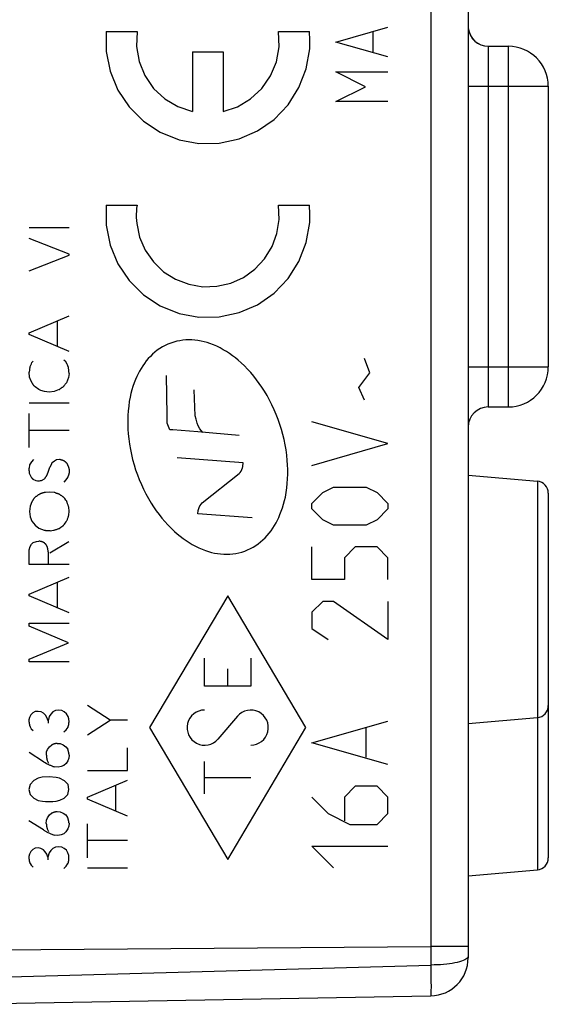
# Model space of a CAD drawing. Units: millimetres. Extents: x 88 to 196, y 83 to 157.
# Drawn here: x 111 to 124, y 88 to 113 of the extents above; entities that cross this region are included whole.
import ezdxf

# ---------------------------------------------------------------- set-up
doc = ezdxf.new("R2010")
doc.units = ezdxf.units.MM
doc.header["$LTSCALE"] = 16.335
doc.layers.get('0').update_dxf_attribs({"linetype": 'CONTINUOUS'})
for name, color, linetype in [('ASSI', 7, 'CONTINUOUS'), ('CURVE', 7, 'CONTINUOUS'), ('DRAFT', 7, 'CONTINUOUS'), ('RACCORDO', 7, 'CONTINUOUS')]:
    doc.layers.add(name, color=color, linetype=linetype)
doc.styles.get("Standard").update_dxf_attribs({"font": 'txt', "width": 0.8})
doc.dimstyles.new('DIMSTYLE_2', dxfattribs={"dimtxt": 3, "dimasz": 3, "dimexe": 1.5, "dimexo": 0.5, "dimgap": 0.75, "dimtad": 1, "dimdec": 1, "dimtxsty": 'STANDARD', "dimblk": '_FILLED', "dimblk1": '_FILLED', "dimblk2": '_FILLED', "dimcen": 0.09, "dimazin": 2, "dimtfac": 1, "dimtdec": 1, "dimtofl": 0, "dimtmove": 0, "dimatfit": 3, "dimldrblk": '_FILLED', "dimfxl": 1, "dimtolj": 1, "dimarcsym": 0})

# ---------------------------------------------------------------- blocks, each defined once
blk = doc.blocks.new('_FILLED')
at = {"color": 0, "linetype": 'BYBLOCK'}
blk.add_solid([(0, 0), (-1, 0.3167), (-1, -0.3167)], dxfattribs=at)
blk = doc.blocks.new('*D2')
at = {"color": 7, "linetype": 'CONTINUOUS'}
for p, q in [((87.972, 108.113), (87.972, 154.507)), ((123.763, 121.363), (123.763, 154.507)), ((87.972, 153.007), (105.867, 153.007)), ((123.763, 153.007), (105.867, 153.007))]:
    blk.add_line(p, q, dxfattribs=at)
at = {"color": 7, "linetype": 'CONTINUOUS', "xscale": 3, "yscale": 3, "zscale": 3, "rotation": 180}
blk.add_blockref('_FILLED', (87.972, 153.007), dxfattribs=at)
at = {"color": 7, "linetype": 'CONTINUOUS', "xscale": 3, "yscale": 3, "zscale": 3}
blk.add_blockref('_FILLED', (123.763, 153.007), dxfattribs=at)

msp = doc.modelspace()

# ---------------------------------------------------------------- linework, layer by layer
at = {"color": 250, "linetype": 'CONTINUOUS'}
for p, q in [((118.46, 112.218), (119.76, 112.59)), ((112.726, 112.483), (113.497, 112.483)), ((117.029, 112.483), (117.8, 112.483)), ((119.388, 111.971), (119.388, 112.466)), ((119.76, 111.847), (118.46, 112.218)), ((114.881, 111.973), (115.645, 111.973)), ((114.881, 111.973), (114.881, 110.484)), ((115.645, 111.973), (115.645, 110.484)), ((118.46, 111.475), (119.76, 111.475)), ((119.203, 111.104), (118.46, 111.475)), ((118.46, 110.733), (119.203, 111.104)), ((119.76, 110.733), (118.46, 110.733)), ((112.726, 108.148), (113.497, 108.148)), ((117.029, 108.148), (117.8, 108.148)), ((110.802, 107.593), (111.802, 107.593)), ((111.802, 106.926), (110.802, 107.32)), ((110.802, 106.511), (111.802, 106.9)), ((111.802, 106.9), (111.802, 106.926)), ((110.802, 104.965), (111.802, 105.388)), ((111.511, 104.62), (111.511, 105.265)), ((110.802, 104.92), (110.802, 104.965)), ((111.802, 104.497), (110.802, 104.92)), ((110.819, 104.106), (110.862, 104.188)), ((110.862, 104.188), (110.874, 104.219)), ((110.874, 104.219), (110.909, 104.254)), ((111.671, 104.293), (111.709, 104.259)), ((110.819, 104.106), (110.802, 103.98)), ((110.814, 103.859), (110.802, 103.98)), ((111.802, 103.945), (111.788, 103.849)), ((110.853, 103.759), (110.814, 103.859)), ((111.788, 103.849), (111.736, 103.719)), ((114.248, 102.912), (114.234, 103.897)), ((110.953, 103.616), (110.922, 103.645)), ((111.048, 103.549), (110.953, 103.616)), ((111.096, 103.528), (111.048, 103.549)), ((111.191, 103.497), (111.096, 103.528)), ((111.303, 103.485), (111.191, 103.497)), ((111.428, 103.502), (111.303, 103.485)), ((111.554, 103.545), (111.428, 103.502)), ((114.952, 102.893), (114.924, 103.537)), ((110.802, 103.213), (111.802, 103.213)), ((110.802, 102.1), (110.802, 102.949)), ((114.248, 102.707), (114.248, 102.912)), ((114.313, 102.541), (114.248, 102.707)), ((114.971, 102.806), (114.952, 102.893)), ((115.002, 102.706), (114.971, 102.806)), ((115.025, 102.644), (115.002, 102.706)), ((111.802, 102.529), (110.802, 102.529)), ((114.392, 102.541), (114.313, 102.541)), ((115.017, 102.489), (114.392, 102.541)), ((116.046, 102.401), (115.017, 102.489)), ((115.069, 102.564), (115.025, 102.644)), ((115.14, 102.478), (115.069, 102.564)), ((110.862, 101.742), (110.814, 101.668)), ((110.914, 101.799), (110.862, 101.742)), ((111.382, 101.729), (111.437, 101.773)), ((111.437, 101.773), (111.489, 101.799)), ((111.489, 101.799), (111.563, 101.808)), ((116.144, 101.717), (114.502, 101.848)), ((116.14, 101.631), (116.144, 101.717)), ((110.814, 101.668), (110.802, 101.586)), ((110.809, 101.465), (110.853, 101.365)), ((111.273, 101.465), (111.325, 101.613)), ((111.802, 101.56), (111.802, 101.473)), ((116.045, 101.451), (116.07, 101.477)), ((116.07, 101.477), (116.093, 101.51)), ((116.129, 101.587), (116.14, 101.631)), ((110.9, 101.313), (110.969, 101.277)), ((110.969, 101.277), (111.017, 101.269)), ((111.017, 101.269), (111.042, 101.271)), ((111.042, 101.271), (111.066, 101.273)), ((111.066, 101.273), (111.09, 101.275)), ((111.09, 101.275), (111.113, 101.277)), ((111.113, 101.277), (111.186, 101.317)), ((111.723, 101.296), (111.671, 101.239)), ((111.762, 101.356), (111.723, 101.296)), ((115.122, 100.717), (116.045, 101.451)), ((111.306, 100.991), (111.217, 100.983)), ((111.428, 100.983), (111.306, 100.991)), ((110.873, 100.746), (110.829, 100.639)), ((111.692, 100.827), (111.663, 100.862)), ((111.722, 100.791), (111.692, 100.827)), ((111.737, 100.773), (111.722, 100.791)), ((110.829, 100.639), (110.813, 100.509)), ((110.813, 100.509), (110.829, 100.376)), ((111.802, 100.514), (111.792, 100.613)), ((111.797, 100.414), (111.802, 100.514)), ((115.018, 100.443), (115.025, 100.531)), ((115.025, 100.531), (115.037, 100.576)), ((115.073, 100.654), (115.098, 100.69)), ((115.098, 100.69), (115.122, 100.717)), ((110.829, 100.376), (110.873, 100.263)), ((110.873, 100.263), (110.959, 100.16)), ((111.706, 100.216), (111.728, 100.246)), ((111.728, 100.246), (111.749, 100.277)), ((116.374, 100.345), (115.018, 100.443)), ((110.959, 100.16), (111.049, 100.091)), ((111.049, 100.091), (111.182, 100.036)), ((111.332, 100.026), (111.414, 100.036)), ((111.556, 100.083), (111.599, 100.113)), ((110.909, 99.733), (110.988, 99.759)), ((110.988, 99.759), (111.045, 99.768)), ((111.323, 99.476), (111.797, 99.759)), ((110.802, 99.516), (110.805, 99.549)), ((110.802, 99.185), (110.802, 99.516)), ((110.805, 99.549), (110.831, 99.633)), ((110.831, 99.633), (110.866, 99.694)), ((110.866, 99.694), (110.909, 99.733)), ((111.802, 99.185), (110.802, 99.185)), ((110.802, 98.44), (111.802, 98.865)), ((111.511, 98.096), (111.511, 98.742)), ((110.802, 98.397), (110.802, 98.44)), ((111.802, 97.973), (110.802, 98.397)), ((115.76, 98.401), (113.811, 95.113)), ((117.71, 95.113), (115.76, 98.401)), ((110.802, 97.72), (111.802, 97.72)), ((110.802, 97.646), (110.802, 97.72)), ((111.783, 97.231), (110.802, 97.646)), ((110.802, 96.82), (111.783, 97.231)), ((110.802, 96.751), (110.802, 96.82)), ((115.184, 96.151), (115.184, 96.843)), ((116.337, 96.843), (116.337, 96.151)), ((111.802, 96.751), (110.802, 96.751)), ((115.76, 96.151), (115.76, 96.578)), ((116.337, 96.151), (115.184, 96.151)), ((112.825, 95.299), (112.263, 95.666)), ((110.813, 95.366), (110.8, 95.308)), ((110.845, 95.429), (110.813, 95.366)), ((110.899, 95.482), (110.845, 95.429)), ((110.957, 95.513), (110.899, 95.482)), ((111.028, 95.519), (110.957, 95.513)), ((111.102, 95.505), (111.028, 95.519)), ((111.16, 95.474), (111.102, 95.505)), ((111.209, 95.425), (111.16, 95.474)), ((111.248, 95.366), (111.209, 95.425)), ((111.276, 95.285), (111.248, 95.366)), ((111.308, 95.393), (111.276, 95.285)), ((111.345, 95.451), (111.308, 95.393)), ((111.397, 95.505), (111.345, 95.451)), ((111.46, 95.536), (111.397, 95.505)), ((111.537, 95.546), (111.46, 95.536)), ((111.619, 95.537), (111.537, 95.546)), ((111.683, 95.505), (111.619, 95.537)), ((111.736, 95.46), (111.683, 95.505)), ((111.776, 95.393), (111.736, 95.46)), ((111.794, 95.329), (111.776, 95.393)), ((111.8, 95.259), (111.794, 95.329)), ((116.004, 95.398), (115.517, 94.828)), ((110.829, 95.131), (110.859, 95.086)), ((110.859, 95.086), (110.903, 95.042)), ((111.276, 95.285), (111.276, 95.225)), ((111.732, 95.06), (111.776, 95.126)), ((112.263, 94.931), (112.825, 95.299)), ((113.263, 95.299), (112.825, 95.299)), ((113.811, 95.113), (115.76, 91.824)), ((115.76, 91.824), (117.71, 95.113)), ((111.672, 95.006), (111.732, 95.06)), ((111.265, 94.571), (111.311, 94.637)), ((111.311, 94.637), (111.368, 94.68)), ((111.505, 94.72), (111.579, 94.713)), ((111.579, 94.713), (111.652, 94.685)), ((111.652, 94.685), (111.72, 94.637)), ((111.72, 94.637), (111.768, 94.576)), ((113.263, 94.039), (113.263, 94.611)), ((111.16, 94.262), (110.802, 94.489)), ((111.234, 94.426), (111.239, 94.505)), ((111.239, 94.505), (111.265, 94.571)), ((111.796, 94.354), (111.774, 94.288)), ((111.802, 94.428), (111.796, 94.354)), ((111.296, 94.219), (111.26, 94.283)), ((111.526, 94.126), (111.428, 94.134)), ((111.602, 94.139), (111.526, 94.126)), ((111.669, 94.168), (111.602, 94.139)), ((111.725, 94.214), (111.669, 94.168)), ((111.774, 94.288), (111.725, 94.214)), ((115.184, 93.457), (115.184, 94.264)), ((111.033, 93.848), (110.92, 93.794)), ((111.131, 93.874), (111.033, 93.848)), ((111.305, 93.883), (111.131, 93.874)), ((111.477, 93.868), (111.305, 93.883)), ((111.566, 93.849), (111.477, 93.868)), ((111.688, 93.789), (111.566, 93.849)), ((112.263, 94.039), (113.263, 94.039)), ((116.337, 93.861), (115.184, 93.861)), ((110.828, 93.696), (110.8, 93.571)), ((110.92, 93.794), (110.828, 93.696)), ((111.779, 93.696), (111.688, 93.789)), ((111.799, 93.569), (111.779, 93.696)), ((112.263, 93.374), (113.263, 93.799)), ((112.972, 93.029), (112.972, 93.676)), ((110.8, 93.571), (110.829, 93.445)), ((110.829, 93.445), (110.919, 93.349)), ((111.683, 93.349), (111.771, 93.445)), ((111.771, 93.445), (111.799, 93.569)), ((112.263, 93.331), (112.263, 93.374)), ((110.919, 93.349), (111.033, 93.297)), ((111.033, 93.297), (111.137, 93.274)), ((111.137, 93.274), (111.213, 93.266)), ((111.213, 93.266), (111.396, 93.266)), ((111.396, 93.266), (111.48, 93.276)), ((111.48, 93.276), (111.574, 93.3)), ((111.574, 93.3), (111.683, 93.349)), ((113.263, 92.906), (112.263, 93.331)), ((111.237, 92.8), (111.263, 92.866)), ((111.263, 92.866), (111.309, 92.933)), ((111.309, 92.933), (111.366, 92.976)), ((111.503, 93.016), (111.577, 93.009)), ((111.577, 93.009), (111.651, 92.98)), ((111.651, 92.98), (111.719, 92.933)), ((111.719, 92.933), (111.766, 92.871)), ((111.159, 92.559), (110.8, 92.786)), ((111.233, 92.722), (111.237, 92.8)), ((111.794, 92.651), (111.772, 92.585)), ((111.8, 92.725), (111.794, 92.651)), ((112.263, 91.865), (112.263, 92.713)), ((111.294, 92.516), (111.259, 92.579)), ((111.525, 92.423), (111.426, 92.429)), ((111.6, 92.434), (111.525, 92.423)), ((111.668, 92.463), (111.6, 92.434)), ((111.723, 92.511), (111.668, 92.463)), ((111.772, 92.585), (111.723, 92.511)), ((111.459, 92.128), (111.396, 92.097)), ((111.536, 92.139), (111.459, 92.128)), ((111.617, 92.129), (111.536, 92.139)), ((111.682, 92.097), (111.617, 92.129)), ((113.263, 92.293), (112.263, 92.293)), ((110.811, 91.959), (110.799, 91.9)), ((110.843, 92.022), (110.811, 91.959)), ((110.897, 92.074), (110.843, 92.022)), ((110.956, 92.103), (110.897, 92.074)), ((111.026, 92.111), (110.956, 92.103)), ((111.1, 92.097), (111.026, 92.111)), ((111.159, 92.066), (111.1, 92.097)), ((111.208, 92.017), (111.159, 92.066)), ((111.246, 91.959), (111.208, 92.017)), ((111.274, 91.877), (111.246, 91.959)), ((111.306, 91.985), (111.274, 91.877)), ((111.274, 91.877), (111.274, 91.816)), ((111.343, 92.043), (111.306, 91.985)), ((111.396, 92.097), (111.343, 92.043)), ((111.734, 92.053), (111.682, 92.097)), ((111.774, 91.985), (111.734, 92.053)), ((111.792, 91.922), (111.774, 91.985)), ((111.799, 91.851), (111.792, 91.922)), ((110.828, 91.723), (110.857, 91.679)), ((110.857, 91.679), (110.902, 91.634)), ((111.671, 91.599), (111.731, 91.653)), ((111.731, 91.653), (111.774, 91.719)), ((112.263, 91.613), (113.263, 91.613))]:
    msp.add_line(p, q, dxfattribs=at)
for points in [[(112.726, 112.483), (112.725, 111.985), (112.823, 111.488), (113.017, 111.021), (113.3, 110.6), (113.661, 110.245), (114.076, 109.971), (114.546, 109.781), (115.043, 109.687), (115.55, 109.694), (116.045, 109.801), (116.501, 109.999), (116.917, 110.288), (117.268, 110.653), (117.54, 111.081), (117.722, 111.553), (117.807, 112.052)], [(113.497, 112.483), (113.483, 112.104), (113.549, 111.73), (113.693, 111.379), (113.912, 111.062), (114.189, 110.803), (114.514, 110.608), (114.881, 110.484)], [(115.645, 110.484), (116.005, 110.605), (116.331, 110.798), (116.609, 111.056), (116.83, 111.373), (116.975, 111.723), (117.043, 112.096), (117.029, 112.483)], [(117.807, 112.052), (117.81, 112.123), (117.812, 112.194), (117.812, 112.266), (117.81, 112.337), (117.806, 112.408), (117.8, 112.483)], [(112.726, 108.148), (112.725, 107.65), (112.823, 107.153), (113.017, 106.686), (113.3, 106.265), (113.661, 105.91), (114.076, 105.636), (114.546, 105.446), (115.043, 105.352), (115.55, 105.359), (116.045, 105.466), (116.501, 105.664), (116.917, 105.953), (117.268, 106.318), (117.54, 106.746), (117.722, 107.218), (117.807, 107.717)], [(113.497, 108.148), (113.487, 108.074), (113.481, 107.999), (113.479, 107.925), (113.479, 107.844), (113.483, 107.769), (113.49, 107.69)], [(113.49, 107.69), (113.563, 107.35), (113.704, 107.024), (113.906, 106.733), (114.162, 106.488), (114.456, 106.301), (114.787, 106.173), (115.136, 106.113), (115.49, 106.123), (115.836, 106.202), (116.153, 106.346), (116.441, 106.552), (116.683, 106.812), (116.869, 107.114), (116.989, 107.441), (117.045, 107.791), (117.029, 108.148)], [(117.807, 107.717), (117.81, 107.788), (117.812, 107.859), (117.812, 107.931), (117.81, 108.002), (117.806, 108.073), (117.8, 108.148)], [(114.413, 104.731), (114.34, 104.707), (114.269, 104.679), (114.2, 104.647), (114.132, 104.61), (114.067, 104.57), (114.004, 104.527), (113.944, 104.479), (113.886, 104.429), (113.831, 104.375), (113.779, 104.319), (113.729, 104.26), (113.683, 104.2), (113.639, 104.137), (113.598, 104.072), (113.559, 104.006), (113.524, 103.938), (113.491, 103.869), (113.46, 103.798), (113.427, 103.713), (113.397, 103.626), (113.37, 103.538), (113.347, 103.449), (113.326, 103.359), (113.305, 103.246), (113.289, 103.133), (113.277, 103.019), (113.269, 102.904), (113.265, 102.789), (113.265, 102.674), (113.269, 102.559), (113.277, 102.444), (113.29, 102.314), (113.308, 102.184), (113.331, 102.054), (113.357, 101.926), (113.388, 101.799), (113.424, 101.672), (113.463, 101.547), (113.506, 101.423), (113.554, 101.301), (113.605, 101.18), (113.66, 101.061), (113.72, 100.944), (113.783, 100.829), (113.85, 100.716), (113.912, 100.62), (113.977, 100.525), (114.046, 100.432), (114.117, 100.342), (114.191, 100.255), (114.268, 100.17), (114.349, 100.088), (114.432, 100.009), (114.501, 99.948), (114.572, 99.89), (114.645, 99.834), (114.72, 99.781), (114.797, 99.731), (114.876, 99.684), (114.957, 99.64), (115.04, 99.599), (115.124, 99.563), (115.21, 99.53), (115.283, 99.507), (115.357, 99.486), (115.432, 99.469), (115.507, 99.456), (115.583, 99.446), (115.66, 99.44), (115.736, 99.438), (115.813, 99.441), (115.889, 99.448), (115.965, 99.459), (116.04, 99.474), (116.114, 99.493)], [(116.114, 99.493), (116.186, 99.518), (116.257, 99.546), (116.327, 99.578), (116.394, 99.615), (116.459, 99.655), (116.522, 99.698), (116.583, 99.746), (116.64, 99.796), (116.695, 99.85), (116.748, 99.906), (116.797, 99.965), (116.844, 100.026), (116.887, 100.089), (116.928, 100.153), (116.967, 100.22), (117.002, 100.288), (117.035, 100.357), (117.066, 100.427), (117.099, 100.513), (117.129, 100.6), (117.156, 100.688), (117.179, 100.777), (117.2, 100.866), (117.221, 100.979), (117.237, 101.093), (117.249, 101.207), (117.257, 101.321), (117.261, 101.436), (117.261, 101.551), (117.257, 101.666), (117.249, 101.781), (117.236, 101.912), (117.218, 102.042), (117.195, 102.171), (117.169, 102.299), (117.138, 102.427), (117.102, 102.553), (117.063, 102.678), (117.02, 102.802), (116.973, 102.925), (116.921, 103.045), (116.866, 103.164), (116.807, 103.281), (116.744, 103.396), (116.677, 103.509), (116.615, 103.606), (116.55, 103.701), (116.481, 103.793), (116.41, 103.884), (116.336, 103.971), (116.258, 104.056), (116.178, 104.138), (116.095, 104.217), (116.025, 104.277), (115.954, 104.336), (115.881, 104.391), (115.806, 104.444), (115.729, 104.495), (115.65, 104.542), (115.57, 104.586), (115.487, 104.626), (115.403, 104.663), (115.317, 104.695), (115.244, 104.719), (115.17, 104.739), (115.095, 104.756), (115.019, 104.77), (114.943, 104.779), (114.867, 104.785), (114.79, 104.787), (114.714, 104.784), (114.638, 104.777), (114.562, 104.766), (114.487, 104.751), (114.413, 104.731)], [(111.753, 104.179), (111.75, 104.186), (111.747, 104.193), (111.743, 104.2), (111.74, 104.206), (111.738, 104.211), (111.735, 104.216), (111.733, 104.221), (111.73, 104.226), (111.727, 104.231), (111.725, 104.236), (111.722, 104.24), (111.719, 104.245), (111.716, 104.25), (111.713, 104.254), (111.709, 104.259)], [(111.768, 104.144), (111.762, 104.158), (111.759, 104.165), (111.753, 104.179)], [(111.783, 104.111), (111.78, 104.118), (111.777, 104.124), (111.774, 104.131), (111.771, 104.137), (111.768, 104.144)], [(111.802, 103.945), (111.8, 103.962), (111.799, 103.98), (111.797, 103.997), (111.795, 104.013), (111.794, 104.03), (111.792, 104.046), (111.79, 104.062), (111.788, 104.079), (111.785, 104.095), (111.783, 104.111)], [(110.853, 103.759), (110.855, 103.753), (110.858, 103.747), (110.861, 103.741), (110.863, 103.735), (110.866, 103.729), (110.869, 103.723), (110.872, 103.718), (110.875, 103.712), (110.879, 103.706), (110.882, 103.701), (110.886, 103.695), (110.889, 103.689), (110.893, 103.683), (110.897, 103.678), (110.901, 103.672), (110.905, 103.666), (110.909, 103.661), (110.913, 103.656), (110.917, 103.65), (110.922, 103.645)], [(111.662, 103.623), (111.668, 103.632), (111.675, 103.641), (111.681, 103.65), (111.688, 103.659), (111.696, 103.669), (111.703, 103.679), (111.711, 103.689), (111.719, 103.699), (111.727, 103.709), (111.736, 103.719)], [(111.554, 103.545), (111.56, 103.55), (111.566, 103.555), (111.572, 103.56), (111.578, 103.566), (111.584, 103.571), (111.591, 103.575), (111.597, 103.58), (111.603, 103.585), (111.61, 103.589), (111.616, 103.594), (111.622, 103.598), (111.629, 103.603), (111.635, 103.607), (111.642, 103.611), (111.648, 103.615), (111.655, 103.619), (111.662, 103.623)], [(111.325, 101.613), (111.329, 101.621), (111.334, 101.629), (111.338, 101.637), (111.343, 101.645), (111.347, 101.653), (111.351, 101.661), (111.355, 101.67), (111.359, 101.678), (111.363, 101.686), (111.367, 101.695), (111.371, 101.704), (111.375, 101.712), (111.378, 101.721), (111.382, 101.729)], [(111.563, 101.808), (111.569, 101.807), (111.576, 101.805), (111.582, 101.804), (111.588, 101.803), (111.594, 101.801), (111.6, 101.799), (111.606, 101.798), (111.613, 101.796), (111.619, 101.794), (111.625, 101.792), (111.631, 101.79), (111.638, 101.788), (111.644, 101.785), (111.651, 101.783), (111.657, 101.781), (111.663, 101.778), (111.669, 101.775), (111.676, 101.773)], [(111.676, 101.773), (111.681, 101.768), (111.687, 101.763), (111.692, 101.758), (111.698, 101.754), (111.703, 101.749), (111.709, 101.744), (111.714, 101.739), (111.719, 101.734), (111.724, 101.729), (111.73, 101.724), (111.735, 101.718), (111.74, 101.713), (111.745, 101.708)], [(111.745, 101.708), (111.749, 101.701), (111.752, 101.693), (111.756, 101.686), (111.76, 101.678), (111.763, 101.671), (111.766, 101.663), (111.769, 101.656), (111.772, 101.649), (111.775, 101.642), (111.778, 101.635), (111.781, 101.628), (111.783, 101.62), (111.786, 101.612), (111.789, 101.603), (111.792, 101.595), (111.794, 101.586), (111.797, 101.578), (111.799, 101.569), (111.802, 101.56)], [(110.802, 101.586), (110.801, 101.58), (110.801, 101.574), (110.801, 101.567), (110.801, 101.561), (110.801, 101.554), (110.801, 101.548), (110.801, 101.541), (110.801, 101.535), (110.801, 101.528), (110.802, 101.522), (110.802, 101.515), (110.803, 101.509), (110.804, 101.503), (110.804, 101.496), (110.805, 101.49), (110.806, 101.484), (110.807, 101.477), (110.808, 101.471), (110.809, 101.465)], [(111.186, 101.317), (111.192, 101.324), (111.197, 101.33), (111.202, 101.337), (111.207, 101.344), (111.211, 101.351), (111.216, 101.358), (111.221, 101.365), (111.225, 101.372), (111.23, 101.379), (111.234, 101.386), (111.238, 101.394), (111.243, 101.402), (111.247, 101.409), (111.251, 101.417), (111.255, 101.425), (111.259, 101.433), (111.262, 101.441), (111.266, 101.449), (111.269, 101.457), (111.273, 101.465)], [(111.802, 101.473), (111.801, 101.467), (111.8, 101.462), (111.799, 101.457), (111.798, 101.452), (111.797, 101.447), (111.796, 101.442), (111.795, 101.437), (111.794, 101.432), (111.792, 101.427), (111.791, 101.422), (111.789, 101.417), (111.788, 101.413), (111.786, 101.408), (111.784, 101.403), (111.782, 101.398), (111.78, 101.393), (111.778, 101.388), (111.776, 101.383), (111.774, 101.379), (111.772, 101.374), (111.769, 101.369), (111.767, 101.365), (111.764, 101.36), (111.762, 101.356)], [(116.093, 101.51), (116.096, 101.515), (116.099, 101.521), (116.102, 101.526), (116.105, 101.531), (116.107, 101.537), (116.11, 101.542), (116.112, 101.548), (116.115, 101.553), (116.117, 101.559), (116.12, 101.565), (116.122, 101.57), (116.124, 101.576), (116.127, 101.581), (116.129, 101.587)], [(110.853, 101.365), (110.855, 101.361), (110.858, 101.358), (110.861, 101.354), (110.864, 101.351), (110.867, 101.347), (110.87, 101.344), (110.873, 101.341), (110.876, 101.337), (110.879, 101.334), (110.882, 101.331), (110.885, 101.328), (110.888, 101.325), (110.891, 101.322), (110.894, 101.319), (110.897, 101.316), (110.9, 101.313)], [(111.217, 100.983), (111.208, 100.982), (111.2, 100.98), (111.191, 100.978), (111.183, 100.976), (111.174, 100.974), (111.166, 100.972), (111.157, 100.969), (111.148, 100.967), (111.14, 100.964), (111.131, 100.962), (111.122, 100.959), (111.113, 100.956), (111.105, 100.953), (111.097, 100.95), (111.09, 100.947), (111.083, 100.944), (111.076, 100.941), (111.068, 100.938), (111.061, 100.934), (111.054, 100.931)], [(111.556, 100.936), (111.545, 100.939), (111.534, 100.943), (111.523, 100.947), (111.512, 100.95), (111.501, 100.954), (111.491, 100.958), (111.48, 100.962), (111.469, 100.966), (111.459, 100.971), (111.449, 100.975), (111.438, 100.979), (111.428, 100.983)], [(110.946, 100.854), (110.941, 100.848), (110.936, 100.842), (110.931, 100.835), (110.926, 100.829), (110.922, 100.822), (110.917, 100.816), (110.912, 100.809), (110.908, 100.803), (110.903, 100.796), (110.899, 100.789), (110.894, 100.782), (110.89, 100.775), (110.885, 100.768), (110.881, 100.761), (110.877, 100.754), (110.873, 100.746)], [(111.054, 100.931), (111.044, 100.924), (111.034, 100.918), (111.024, 100.911), (111.014, 100.904), (111.004, 100.897), (110.995, 100.89), (110.985, 100.883), (110.975, 100.876), (110.966, 100.869), (110.956, 100.862), (110.946, 100.854)], [(111.663, 100.862), (111.654, 100.869), (111.645, 100.875), (111.636, 100.882), (111.627, 100.889), (111.617, 100.895), (111.608, 100.902), (111.599, 100.908), (111.591, 100.913), (111.582, 100.919), (111.573, 100.925), (111.564, 100.93), (111.556, 100.936)], [(111.792, 100.613), (111.788, 100.626), (111.784, 100.64), (111.78, 100.653), (111.775, 100.667), (111.771, 100.681), (111.766, 100.694), (111.762, 100.707), (111.757, 100.72), (111.752, 100.734), (111.747, 100.747), (111.742, 100.76), (111.737, 100.773)], [(115.037, 100.576), (115.039, 100.581), (115.041, 100.587), (115.043, 100.592), (115.045, 100.597), (115.048, 100.603), (115.05, 100.608), (115.052, 100.613), (115.055, 100.619), (115.057, 100.624), (115.059, 100.629), (115.062, 100.634), (115.065, 100.639), (115.067, 100.644), (115.07, 100.649), (115.073, 100.654)], [(111.749, 100.277), (111.754, 100.292), (111.759, 100.308), (111.764, 100.323), (111.77, 100.338), (111.775, 100.353), (111.78, 100.368), (111.786, 100.383), (111.791, 100.399), (111.797, 100.414)], [(111.182, 100.036), (111.193, 100.036), (111.203, 100.036), (111.214, 100.035), (111.225, 100.035), (111.236, 100.035), (111.246, 100.034), (111.257, 100.033), (111.268, 100.033), (111.279, 100.032), (111.289, 100.031), (111.3, 100.03), (111.311, 100.029), (111.322, 100.028), (111.332, 100.026)], [(111.414, 100.036), (111.429, 100.04), (111.444, 100.045), (111.458, 100.05), (111.473, 100.054), (111.488, 100.059), (111.502, 100.064), (111.517, 100.069), (111.53, 100.074), (111.543, 100.079), (111.556, 100.083)], [(111.599, 100.113), (111.605, 100.117), (111.61, 100.121), (111.616, 100.125), (111.622, 100.129), (111.628, 100.133), (111.634, 100.138), (111.64, 100.142), (111.645, 100.147), (111.651, 100.151), (111.655, 100.155), (111.66, 100.158), (111.664, 100.162), (111.668, 100.166), (111.672, 100.169)], [(111.672, 100.169), (111.684, 100.185), (111.706, 100.216)], [(111.09, 99.758), (111.071, 99.762), (111.064, 99.763), (111.058, 99.765), (111.051, 99.766), (111.045, 99.768)], [(111.236, 99.668), (111.232, 99.673), (111.227, 99.678), (111.223, 99.683), (111.219, 99.688), (111.214, 99.693), (111.209, 99.697), (111.205, 99.702), (111.2, 99.706), (111.195, 99.711), (111.189, 99.715), (111.184, 99.719), (111.179, 99.723), (111.175, 99.726), (111.172, 99.728), (111.168, 99.731), (111.165, 99.733), (111.161, 99.735), (111.157, 99.737), (111.153, 99.739), (111.149, 99.741), (111.145, 99.743), (111.14, 99.745), (111.136, 99.746), (111.132, 99.748), (111.127, 99.749), (111.123, 99.751), (111.118, 99.752), (111.114, 99.753), (111.109, 99.754), (111.103, 99.756), (111.097, 99.757), (111.09, 99.758)], [(111.262, 99.616), (111.26, 99.619), (111.258, 99.622), (111.256, 99.625), (111.254, 99.628), (111.253, 99.631), (111.251, 99.634), (111.249, 99.637), (111.248, 99.641), (111.246, 99.644), (111.244, 99.647), (111.243, 99.651), (111.241, 99.654), (111.24, 99.658), (111.238, 99.661), (111.237, 99.664), (111.236, 99.668)], [(111.269, 99.58), (111.266, 99.592), (111.264, 99.604), (111.262, 99.616)], [(111.29, 99.357), (111.29, 99.371), (111.29, 99.386), (111.29, 99.401), (111.29, 99.415), (111.289, 99.43), (111.289, 99.444), (111.288, 99.459), (111.287, 99.47), (111.286, 99.48), (111.285, 99.491), (111.283, 99.502), (111.282, 99.513), (111.28, 99.524), (111.278, 99.535), (111.275, 99.546), (111.269, 99.58)], [(111.288, 99.284), (111.289, 99.328), (111.29, 99.357)], [(111.288, 99.211), (111.288, 99.226), (111.288, 99.24), (111.288, 99.255), (111.288, 99.269), (111.288, 99.284)], [(110.8, 95.308), (110.8, 95.3), (110.8, 95.292), (110.8, 95.284), (110.801, 95.276), (110.801, 95.268), (110.801, 95.26), (110.802, 95.252), (110.803, 95.244), (110.803, 95.236), (110.804, 95.229), (110.805, 95.222), (110.806, 95.215), (110.807, 95.209), (110.808, 95.202), (110.81, 95.195), (110.811, 95.188), (110.813, 95.182), (110.814, 95.176), (110.816, 95.17), (110.817, 95.165), (110.819, 95.159), (110.821, 95.153), (110.823, 95.148), (110.825, 95.142), (110.827, 95.137), (110.829, 95.131)], [(111.776, 95.126), (111.778, 95.132), (111.78, 95.138), (111.782, 95.145), (111.784, 95.151), (111.785, 95.157), (111.787, 95.163), (111.789, 95.169), (111.79, 95.175), (111.792, 95.182), (111.793, 95.188), (111.794, 95.194), (111.795, 95.2), (111.796, 95.206), (111.797, 95.212), (111.797, 95.217), (111.798, 95.223), (111.799, 95.229), (111.799, 95.235), (111.799, 95.241), (111.8, 95.247), (111.8, 95.253), (111.8, 95.259)], [(111.505, 94.72), (111.498, 94.719), (111.492, 94.719), (111.486, 94.718), (111.479, 94.717), (111.473, 94.715), (111.467, 94.714), (111.46, 94.713), (111.454, 94.711), (111.448, 94.71), (111.442, 94.708), (111.436, 94.706), (111.429, 94.705), (111.423, 94.703), (111.417, 94.7), (111.41, 94.698), (111.404, 94.696), (111.398, 94.694), (111.392, 94.691), (111.386, 94.689), (111.38, 94.686), (111.374, 94.683), (111.368, 94.68)], [(111.234, 94.426), (111.234, 94.419), (111.235, 94.412), (111.235, 94.405), (111.236, 94.398), (111.237, 94.391), (111.238, 94.383), (111.239, 94.376), (111.24, 94.369), (111.241, 94.362), (111.242, 94.355), (111.243, 94.348), (111.245, 94.341), (111.246, 94.333), (111.248, 94.326), (111.25, 94.319), (111.252, 94.312), (111.254, 94.305), (111.256, 94.298), (111.258, 94.29), (111.26, 94.283)], [(111.802, 94.428), (111.801, 94.435), (111.8, 94.443), (111.8, 94.45), (111.799, 94.458), (111.798, 94.465), (111.797, 94.472), (111.795, 94.48), (111.794, 94.487), (111.792, 94.495), (111.791, 94.502), (111.789, 94.509), (111.788, 94.516), (111.786, 94.522), (111.784, 94.529), (111.782, 94.536), (111.78, 94.543), (111.778, 94.549), (111.775, 94.556), (111.773, 94.563), (111.77, 94.569), (111.768, 94.576)], [(111.16, 94.262), (111.184, 94.249), (111.232, 94.225)], [(111.232, 94.225), (111.256, 94.213), (111.272, 94.204), (111.289, 94.196), (111.305, 94.188), (111.322, 94.18), (111.339, 94.172), (111.356, 94.165), (111.372, 94.157), (111.386, 94.151), (111.4, 94.145), (111.414, 94.14), (111.428, 94.134)], [(111.503, 93.016), (111.497, 93.015), (111.491, 93.014), (111.484, 93.013), (111.478, 93.012), (111.472, 93.011), (111.465, 93.01), (111.459, 93.008), (111.453, 93.007), (111.446, 93.005), (111.44, 93.004), (111.434, 93.002), (111.428, 93), (111.421, 92.998), (111.415, 92.996), (111.409, 92.994), (111.403, 92.991), (111.397, 92.989), (111.39, 92.987), (111.384, 92.984), (111.378, 92.981), (111.372, 92.979), (111.366, 92.976)], [(111.8, 92.725), (111.8, 92.732), (111.799, 92.739), (111.798, 92.747), (111.797, 92.754), (111.796, 92.761), (111.795, 92.768), (111.794, 92.776), (111.792, 92.783), (111.791, 92.79), (111.789, 92.797), (111.788, 92.804), (111.786, 92.811), (111.784, 92.818), (111.782, 92.824), (111.78, 92.831), (111.778, 92.838), (111.776, 92.845), (111.774, 92.851), (111.771, 92.858), (111.769, 92.864), (111.766, 92.871)], [(111.233, 92.722), (111.233, 92.715), (111.233, 92.707), (111.234, 92.7), (111.235, 92.693), (111.235, 92.686), (111.236, 92.679), (111.237, 92.672), (111.238, 92.665), (111.239, 92.657), (111.24, 92.65), (111.242, 92.643), (111.243, 92.636), (111.245, 92.629), (111.246, 92.622), (111.248, 92.614), (111.25, 92.607), (111.252, 92.6), (111.254, 92.593), (111.256, 92.586), (111.259, 92.579)], [(111.159, 92.559), (111.172, 92.551), (111.186, 92.543), (111.199, 92.536), (111.213, 92.529), (111.226, 92.522), (111.24, 92.515), (111.254, 92.508), (111.273, 92.499), (111.293, 92.489), (111.312, 92.48), (111.332, 92.472), (111.426, 92.429)], [(110.799, 91.9), (110.799, 91.892), (110.799, 91.884), (110.799, 91.876), (110.799, 91.868), (110.799, 91.86), (110.8, 91.852), (110.8, 91.844), (110.801, 91.836), (110.802, 91.828), (110.803, 91.821), (110.803, 91.814), (110.804, 91.808), (110.806, 91.801), (110.807, 91.794), (110.808, 91.787), (110.809, 91.781), (110.811, 91.774), (110.813, 91.768), (110.814, 91.763), (110.816, 91.757), (110.818, 91.751), (110.819, 91.746), (110.821, 91.74), (110.823, 91.734), (110.826, 91.729), (110.828, 91.723)], [(111.774, 91.719), (111.776, 91.725), (111.778, 91.731), (111.78, 91.737), (111.782, 91.743), (111.784, 91.749), (111.786, 91.755), (111.787, 91.761), (111.789, 91.768), (111.79, 91.774), (111.791, 91.78), (111.792, 91.786), (111.793, 91.792), (111.794, 91.798), (111.795, 91.804), (111.796, 91.81), (111.797, 91.816), (111.797, 91.822), (111.798, 91.827), (111.798, 91.833), (111.798, 91.839), (111.798, 91.845), (111.799, 91.851)]]:
    msp.add_lwpolyline(points, dxfattribs=at)
for centre, start_param, end_param in [((116.337, 95.113), -3.141593, 0.863312), ((115.184, 95.113), 0, 4.004905)]:
    msp.add_ellipse(centre, major_axis=(0, 0.438), ratio=0.999695, start_param=start_param, end_param=end_param, dxfattribs=at)
at = {"layer": 'ASSI', "color": 7, "linetype": 'CONTINUOUS'}
for p, q in [((121.763, 127.155), (121.763, 89.37)), ((122.263, 112.113), (122.763, 112.113)), ((123.763, 111.113), (123.763, 104.113)), ((122.263, 103.113), (122.763, 103.113)), ((121.763, 101.413), (123.489, 101.262)), ((123.763, 100.963), (123.763, 91.862)), ((121.763, 95.213), (123.489, 95.364)), ((121.763, 91.413), (123.489, 91.564)), ((108.763, 88.209), (120.83, 88.42))]:
    msp.add_line(p, q, dxfattribs=at)
at = {"layer": 'ASSI', "color": 250, "linetype": 'CONTINUOUS'}
for p, q in [((122.263, 112.113), (122.263, 103.113)), ((122.763, 112.113), (122.763, 103.113)), ((121.763, 111.113), (123.763, 111.113)), ((121.763, 104.113), (123.763, 104.113)), ((123.489, 101.262), (123.489, 91.564)), ((98.763, 89.491), (120.83, 89.65)), ((121.763, 89.65), (120.83, 89.65)), ((120.83, 89.65), (120.831, 89.189)), ((108.763, 88.855), (120.831, 89.189)), ((120.831, 89.189), (120.833, 88.98)), ((120.833, 88.98), (120.834, 88.792)), ((120.834, 88.792), (120.835, 88.636))]:
    msp.add_line(p, q, dxfattribs=at)
for points in [[(120.831, 126.036), (120.83, 125.652), (120.83, 89.65)], [(121.639, 89.3), (121.595, 89.284), (121.546, 89.269), (121.491, 89.255), (121.431, 89.242), (121.367, 89.23), (121.298, 89.22), (121.226, 89.211), (121.151, 89.204), (121.073, 89.198), (120.993, 89.193), (120.912, 89.191), (120.831, 89.189)], [(121.731, 89.352), (121.707, 89.334), (121.676, 89.317), (121.639, 89.3)], [(121.763, 89.408), (121.759, 89.39), (121.749, 89.371), (121.731, 89.352)], [(120.835, 88.636), (120.834, 88.553), (120.834, 88.518), (120.834, 88.488), (120.833, 88.464), (120.832, 88.445), (120.831, 88.431), (120.831, 88.423), (120.83, 88.42)]]:
    msp.add_lwpolyline(points, dxfattribs=at)
at = {"layer": 'ASSI', "color": 7, "linetype": 'CONTINUOUS'}
for centre, radius, start, end in [((122.263, 112.613), 0.5, 186, 270), ((122.763, 111.113), 1, 0, 90), ((122.763, 104.113), 1, 270, 360), ((122.263, 102.613), 0.5, 90, 180), ((123.463, 100.963), 0.3, 359.9992, 84.9999), ((123.463, 95.662), 0.3, 275.0001, 0.0008), ((123.463, 91.862), 0.3, 275.0001, 0.0008), ((120.813, 89.37), 0.95, 271, 360)]:
    msp.add_arc(centre, radius, start, end, dxfattribs=at)
at = {"layer": 'CURVE', "color": 250, "linetype": 'CONTINUOUS'}
for p, q in [((119.307, 103.963), (119.172, 104.324)), ((119.036, 103.601), (119.307, 103.963)), ((119.172, 103.284), (119.036, 103.601)), ((119.76, 102.198), (117.86, 102.741)), ((117.86, 101.655), (119.76, 102.198)), ((117.86, 100.705), (118.131, 100.977)), ((118.131, 100.977), (118.403, 101.113)), ((118.403, 101.113), (119.217, 101.113)), ((119.217, 101.113), (119.488, 100.977)), ((119.488, 100.977), (119.76, 100.705)), ((117.86, 100.57), (117.86, 100.705)), ((118.131, 100.298), (117.86, 100.57)), ((119.76, 100.57), (119.488, 100.298)), ((119.76, 100.705), (119.76, 100.57)), ((118.403, 100.163), (118.131, 100.298)), ((119.488, 100.298), (119.217, 100.163)), ((119.217, 100.163), (118.403, 100.163)), ((117.86, 98.805), (117.86, 99.62)), ((118.946, 99.62), (118.674, 99.348)), ((119.488, 99.62), (118.946, 99.62)), ((119.76, 99.348), (119.488, 99.62)), ((118.674, 99.348), (118.674, 98.805)), ((119.76, 98.805), (119.76, 99.348)), ((118.674, 98.805), (117.86, 98.805)), ((118.131, 98.263), (117.86, 97.991)), ((118.403, 98.263), (118.131, 98.263)), ((119.76, 97.313), (118.403, 98.263)), ((119.76, 98.263), (119.76, 97.313)), ((117.86, 97.991), (117.86, 97.584)), ((117.86, 97.584), (118.267, 97.313)), ((117.86, 94.734), (119.76, 95.277)), ((119.217, 94.372), (119.217, 95.096)), ((119.76, 94.191), (117.86, 94.734)), ((118.946, 93.648), (118.674, 93.377)), ((119.488, 93.648), (118.946, 93.648)), ((119.76, 93.377), (119.488, 93.648)), ((117.86, 93.377), (118.267, 92.97)), ((118.674, 93.377), (118.674, 92.789)), ((119.76, 92.97), (119.76, 93.377)), ((118.267, 92.97), (118.81, 92.698)), ((119.488, 92.698), (119.76, 92.97)), ((118.81, 92.698), (119.488, 92.698)), ((117.86, 92.155), (119.76, 92.155)), ((118.403, 91.613), (117.86, 92.155))]:
    msp.add_line(p, q, dxfattribs=at)
at = {"layer": 'DRAFT', "color": 7, "linetype": 'CONTINUOUS'}
for p, q in [((121.763, 101.413), (123.489, 101.262)), ((121.763, 95.213), (123.489, 95.364)), ((121.763, 91.413), (123.489, 91.564))]:
    msp.add_line(p, q, dxfattribs=at)
at = {"layer": 'RACCORDO', "color": 7, "linetype": 'CONTINUOUS'}
for p, q in [((121.763, 127.155), (121.763, 89.37)), ((122.263, 112.113), (122.763, 112.113)), ((123.763, 111.113), (123.763, 104.113)), ((122.263, 103.113), (122.763, 103.113)), ((123.763, 100.963), (123.763, 91.862)), ((108.763, 88.209), (120.83, 88.42))]:
    msp.add_line(p, q, dxfattribs=at)
at = {"layer": 'RACCORDO', "color": 250, "linetype": 'CONTINUOUS'}
for p, q in [((122.263, 112.113), (122.263, 103.113)), ((122.763, 112.113), (122.763, 103.113)), ((121.763, 111.113), (123.763, 111.113)), ((121.763, 104.113), (123.763, 104.113)), ((123.489, 101.262), (123.489, 91.564)), ((98.763, 89.491), (120.83, 89.65)), ((121.763, 89.65), (120.83, 89.65)), ((120.83, 89.65), (120.831, 89.189)), ((108.763, 88.855), (120.831, 89.189)), ((120.831, 89.189), (120.833, 88.98)), ((121.676, 89.317), (121.639, 89.3)), ((121.707, 89.334), (121.676, 89.317)), ((120.833, 88.98), (120.834, 88.792)), ((120.834, 88.792), (120.835, 88.636))]:
    msp.add_line(p, q, dxfattribs=at)
for points in [[(120.831, 126.036), (120.83, 125.652), (120.83, 89.65)], [(121.639, 89.3), (121.595, 89.284), (121.546, 89.269), (121.491, 89.255), (121.431, 89.242), (121.367, 89.23), (121.298, 89.22), (121.226, 89.211), (121.151, 89.204), (121.073, 89.198), (120.993, 89.193), (120.912, 89.191), (120.831, 89.189)], [(121.763, 89.408), (121.759, 89.39), (121.749, 89.371), (121.731, 89.352), (121.707, 89.334)], [(120.835, 88.636), (120.834, 88.553), (120.834, 88.518), (120.834, 88.488), (120.833, 88.464), (120.832, 88.445), (120.831, 88.431), (120.831, 88.423), (120.83, 88.42)]]:
    msp.add_lwpolyline(points, dxfattribs=at)
at = {"layer": 'RACCORDO', "color": 7, "linetype": 'CONTINUOUS'}
for centre, radius, start, end in [((122.263, 112.613), 0.5, 185.5562, 270), ((122.763, 111.113), 1, 0, 90), ((122.763, 104.113), 1, 270, 360), ((122.263, 102.613), 0.5, 90, 180), ((123.463, 100.963), 0.3, 359.9992, 84.9999), ((123.463, 95.662), 0.3, 275.0001, 0.0008), ((123.463, 91.862), 0.3, 275.0001, 0.0008), ((120.813, 89.37), 0.95, 271, 360)]:
    msp.add_arc(centre, radius, start, end, dxfattribs=at)

# ---------------------------------------------------------------- dimensions: what is measured, and where the dimension line sits
at = {"color": 7, "linetype": 'CONTINUOUS'}
dim = msp.add_linear_dim(base=(87.972, 153.007), p1=(123.763, 120.863), p2=(87.972, 107.613), angle=180, dimstyle='DIMSTYLE_2', dxfattribs=at)
dim.commit()
dim.dimension.update_dxf_attribs({"geometry": '*D2', "text_midpoint": (101.689, 153.007), "dimtype": 160})

doc.saveas('drawing.dxf')
